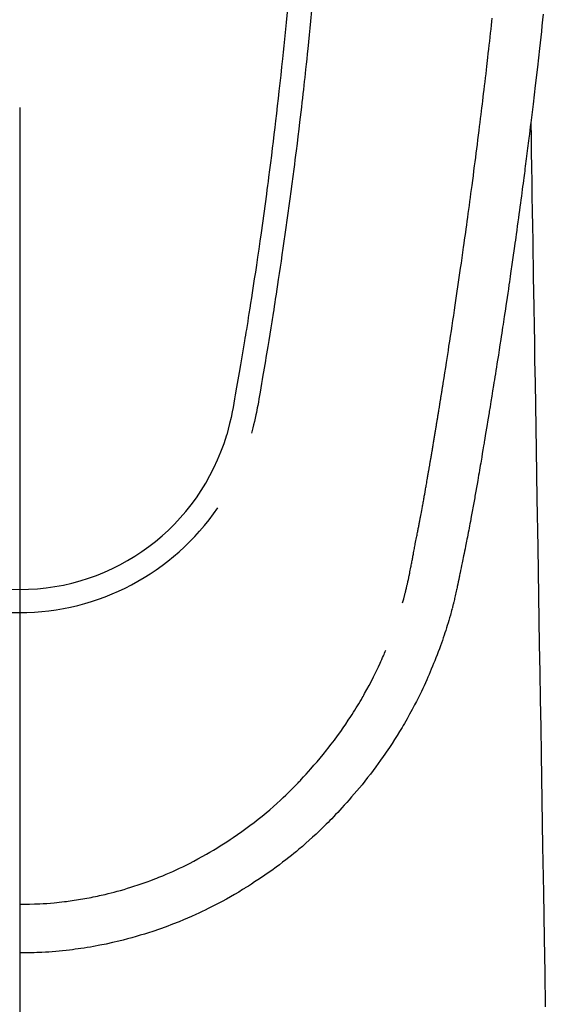
# Model space of a CAD drawing. Extents: x 28111 to 54233, y -21830 to -13430.
# Drawn here: x 30833 to 30855, y -14828 to -14787 of the extents above; entities that cross this region are included whole.
import ezdxf

# ---------------------------------------------------------------- set-up
doc = ezdxf.new("R2010")
doc.units = 0
doc.header["$LTSCALE"] = 50
doc.header["$MEASUREMENT"] = 0
doc.layers.add('150-機器', color=8, linetype='CONTINUOUS')
doc.layers.add('166-寸法B', color=11, linetype='CONTINUOUS')

msp = doc.modelspace()

# ---------------------------------------------------------------- linework, layer by layer
at = {"layer": '150-機器', "color": 13, "linetype": 'Continuous'}
for points in [[(30844.663, -14786.398), (30844.622, -14786.827), (30844.58, -14787.256), (30844.553, -14787.53), (30844.525, -14787.803), (30844.497, -14788.077), (30844.469, -14788.35), (30844.434, -14788.688), (30844.398, -14789.026), (30844.361, -14789.364), (30844.323, -14789.702), (30844.289, -14790.01), (30844.254, -14790.319), (30844.218, -14790.628), (30844.182, -14790.936), (30844.148, -14791.225), (30844.113, -14791.513), (30844.079, -14791.801), (30844.043, -14792.089), (30844.006, -14792.39), (30843.968, -14792.69), (30843.929, -14792.991), (30843.891, -14793.291), (30843.867, -14793.47), (30843.844, -14793.649), (30843.821, -14793.828), (30843.797, -14794.006), (30843.743, -14794.412), (30843.687, -14794.817), (30843.631, -14795.223), (30843.574, -14795.628), (30843.526, -14795.965), (30843.478, -14796.302), (30843.429, -14796.639), (30843.379, -14796.975), (30843.336, -14797.263), (30843.292, -14797.551), (30843.249, -14797.839), (30843.204, -14798.126), (30843.171, -14798.342), (30843.138, -14798.557), (30843.104, -14798.773), (30843.07, -14798.988), (30843.043, -14799.155), (30843.016, -14799.322), (30842.989, -14799.489), (30842.962, -14799.656), (30842.942, -14799.777), (30842.923, -14799.898), (30842.903, -14800.019), (30842.883, -14800.14), (30842.842, -14800.391), (30842.8, -14800.642), (30842.757, -14800.893), (30842.715, -14801.144), (30842.661, -14801.455), (30842.607, -14801.766), (30842.553, -14802.076), (30842.499, -14802.387), (30842.469, -14802.565), (30842.439, -14802.743), (30842.407, -14802.921), (30842.373, -14803.098), (30842.32, -14803.341), (30842.264, -14803.584), (30842.204, -14803.825), (30842.142, -14804.067)], [(30845.688, -14786.33), (30845.645, -14786.775), (30845.616, -14787.064), (30845.587, -14787.352), (30845.558, -14787.64), (30845.528, -14787.928), (30845.506, -14788.145), (30845.483, -14788.362), (30845.46, -14788.578), (30845.437, -14788.795), (30845.418, -14788.961), (30845.4, -14789.128), (30845.381, -14789.294), (30845.363, -14789.46), (30845.343, -14789.638), (30845.323, -14789.816), (30845.302, -14789.994), (30845.282, -14790.172), (30845.258, -14790.377), (30845.234, -14790.582), (30845.21, -14790.787), (30845.186, -14790.992), (30845.15, -14791.292), (30845.114, -14791.591), (30845.077, -14791.89), (30845.04, -14792.189), (30845.015, -14792.382), (30844.991, -14792.575), (30844.967, -14792.767), (30844.942, -14792.96), (30844.902, -14793.27), (30844.861, -14793.579), (30844.82, -14793.888), (30844.778, -14794.198), (30844.737, -14794.498), (30844.696, -14794.798), (30844.655, -14795.098), (30844.613, -14795.398), (30844.572, -14795.685), (30844.531, -14795.973), (30844.49, -14796.26), (30844.448, -14796.548), (30844.411, -14796.805), (30844.373, -14797.062), (30844.334, -14797.32), (30844.296, -14797.577), (30844.265, -14797.78), (30844.233, -14797.982), (30844.202, -14798.185), (30844.171, -14798.388), (30844.148, -14798.537), (30844.125, -14798.687), (30844.102, -14798.836), (30844.078, -14798.986), (30844.064, -14799.074), (30844.05, -14799.161), (30844.036, -14799.249), (30844.022, -14799.336), (30843.98, -14799.596), (30843.938, -14799.856), (30843.896, -14800.116), (30843.854, -14800.376), (30843.829, -14800.526), (30843.805, -14800.676), (30843.78, -14800.825), (30843.755, -14800.975), (30843.73, -14801.125), (30843.705, -14801.275), (30843.68, -14801.424), (30843.654, -14801.574), (30843.624, -14801.75), (30843.594, -14801.925), (30843.563, -14802.101), (30843.534, -14802.276), (30843.51, -14802.418), (30843.486, -14802.559), (30843.462, -14802.701), (30843.437, -14802.842), (30843.419, -14802.939), (30843.401, -14803.036), (30843.382, -14803.132), (30843.362, -14803.229), (30843.331, -14803.367), (30843.299, -14803.504), (30843.264, -14803.642), (30843.228, -14803.778), (30843.214, -14803.833), (30843.199, -14803.888), (30843.184, -14803.943), (30843.17, -14803.998)], [(30855.359, -14786.487), (30855.333, -14786.727), (30855.307, -14786.967), (30855.281, -14787.206), (30855.255, -14787.445), (30855.229, -14787.683), (30855.202, -14787.922), (30855.115, -14788.697), (30855.025, -14789.471), (30854.933, -14790.245), (30854.839, -14791.019), (30854.819, -14791.181), (30854.8, -14791.343), (30854.78, -14791.505), (30854.76, -14791.666), (30854.746, -14791.772), (30854.733, -14791.877), (30854.72, -14791.982), (30854.707, -14792.087), (30854.693, -14792.197), (30854.679, -14792.306), (30854.665, -14792.416), (30854.651, -14792.525), (30854.637, -14792.631), (30854.624, -14792.736), (30854.611, -14792.842), (30854.597, -14792.947), (30854.585, -14793.04), (30854.573, -14793.133), (30854.56, -14793.225), (30854.548, -14793.318), (30854.532, -14793.441), (30854.516, -14793.563), (30854.5, -14793.685), (30854.484, -14793.808), (30854.465, -14793.951), (30854.446, -14794.095), (30854.427, -14794.239), (30854.407, -14794.382), (30854.387, -14794.535), (30854.367, -14794.687), (30854.346, -14794.839), (30854.326, -14794.992), (30854.302, -14795.165), (30854.278, -14795.339), (30854.254, -14795.512), (30854.23, -14795.686), (30854.213, -14795.809), (30854.196, -14795.932), (30854.178, -14796.055), (30854.161, -14796.178), (30854.134, -14796.368), (30854.107, -14796.559), (30854.08, -14796.75), (30854.052, -14796.94), (30854.039, -14797.037), (30854.025, -14797.133), (30854.011, -14797.229), (30853.998, -14797.325), (30853.981, -14797.442), (30853.964, -14797.558), (30853.947, -14797.675), (30853.93, -14797.791), (30853.903, -14797.971), (30853.877, -14798.15), (30853.851, -14798.33), (30853.824, -14798.509), (30853.801, -14798.662), (30853.778, -14798.815), (30853.755, -14798.968), (30853.732, -14799.121), (30853.716, -14799.231), (30853.699, -14799.341), (30853.682, -14799.451), (30853.665, -14799.561), (30853.646, -14799.69), (30853.626, -14799.82), (30853.606, -14799.95), (30853.586, -14800.08), (30853.552, -14800.297), (30853.519, -14800.514), (30853.485, -14800.731), (30853.451, -14800.948), (30853.428, -14801.091), (30853.406, -14801.235), (30853.383, -14801.378), (30853.36, -14801.521), (30853.341, -14801.642), (30853.322, -14801.762), (30853.303, -14801.882), (30853.283, -14802.002), (30853.247, -14802.226), (30853.211, -14802.45), (30853.174, -14802.675), (30853.138, -14802.899), (30853.128, -14802.96), (30853.118, -14803.022), (30853.108, -14803.083), (30853.098, -14803.145), (30853.051, -14803.433), (30853.003, -14803.721), (30852.955, -14804.009), (30852.907, -14804.297), (30852.898, -14804.355), (30852.888, -14804.414), (30852.878, -14804.472), (30852.869, -14804.53), (30852.842, -14804.688), (30852.816, -14804.845), (30852.789, -14805.002), (30852.763, -14805.16), (30852.747, -14805.254), (30852.731, -14805.348), (30852.715, -14805.442), (30852.699, -14805.536), (30852.68, -14805.645), (30852.662, -14805.755), (30852.643, -14805.864), (30852.624, -14805.974), (30852.599, -14806.121), (30852.573, -14806.268), (30852.547, -14806.416), (30852.521, -14806.563), (30852.51, -14806.63), (30852.498, -14806.698), (30852.486, -14806.765), (30852.474, -14806.832), (30852.435, -14807.047), (30852.396, -14807.261), (30852.356, -14807.476), (30852.316, -14807.69), (30852.299, -14807.779), (30852.282, -14807.869), (30852.265, -14807.958), (30852.248, -14808.047), (30852.23, -14808.143), (30852.211, -14808.239), (30852.192, -14808.334), (30852.173, -14808.43), (30852.159, -14808.503), (30852.145, -14808.576), (30852.13, -14808.648), (30852.116, -14808.721), (30852.095, -14808.821), (30852.075, -14808.922), (30852.054, -14809.022), (30852.034, -14809.122), (30852.019, -14809.195), (30852.004, -14809.269), (30851.989, -14809.342), (30851.974, -14809.415), (30851.952, -14809.519), (30851.931, -14809.623), (30851.909, -14809.727), (30851.887, -14809.831), (30851.878, -14809.877), (30851.868, -14809.923), (30851.859, -14809.969), (30851.849, -14810.015), (30851.829, -14810.11), (30851.809, -14810.205), (30851.789, -14810.301), (30851.769, -14810.396), (30851.759, -14810.447), (30851.748, -14810.498), (30851.737, -14810.548), (30851.727, -14810.599), (30851.713, -14810.662), (30851.699, -14810.724), (30851.685, -14810.787), (30851.671, -14810.85), (30851.659, -14810.9), (30851.648, -14810.951), (30851.636, -14811.002), (30851.624, -14811.052), (30851.615, -14811.086), (30851.607, -14811.119), (30851.598, -14811.153), (30851.59, -14811.187), (30851.581, -14811.222), (30851.572, -14811.257), (30851.564, -14811.293), (30851.555, -14811.328)], [(30849.489, -14811.09), (30849.501, -14811.047), (30849.513, -14811.003), (30849.524, -14810.96), (30849.535, -14810.916), (30849.542, -14810.89), (30849.549, -14810.864), (30849.556, -14810.838), (30849.562, -14810.812), (30849.57, -14810.78), (30849.578, -14810.747), (30849.586, -14810.715), (30849.594, -14810.683), (30849.602, -14810.651), (30849.61, -14810.618), (30849.618, -14810.586), (30849.626, -14810.553), (30849.636, -14810.514), (30849.645, -14810.475), (30849.654, -14810.435), (30849.663, -14810.396), (30849.67, -14810.364), (30849.678, -14810.332), (30849.685, -14810.3), (30849.692, -14810.268), (30849.701, -14810.229), (30849.71, -14810.19), (30849.718, -14810.151), (30849.727, -14810.112), (30849.733, -14810.081), (30849.74, -14810.051), (30849.746, -14810.02), (30849.753, -14809.99), (30849.76, -14809.953), (30849.768, -14809.917), (30849.775, -14809.881), (30849.783, -14809.844), (30849.795, -14809.783), (30849.807, -14809.722), (30849.819, -14809.66), (30849.832, -14809.599), (30849.841, -14809.552), (30849.85, -14809.504), (30849.859, -14809.457), (30849.868, -14809.409), (30849.877, -14809.365), (30849.885, -14809.32), (30849.894, -14809.275), (30849.902, -14809.23), (30849.911, -14809.184), (30849.92, -14809.138), (30849.929, -14809.092), (30849.937, -14809.045), (30849.948, -14808.989), (30849.958, -14808.932), (30849.969, -14808.875), (30849.979, -14808.818), (30849.988, -14808.767), (30849.998, -14808.716), (30850.007, -14808.665), (30850.017, -14808.615), (30850.03, -14808.549), (30850.044, -14808.484), (30850.058, -14808.419), (30850.071, -14808.353), (30850.081, -14808.303), (30850.091, -14808.252), (30850.1, -14808.201), (30850.11, -14808.151), (30850.118, -14808.109), (30850.126, -14808.067), (30850.134, -14808.026), (30850.142, -14807.984), (30850.15, -14807.94), (30850.159, -14807.895), (30850.167, -14807.851), (30850.176, -14807.807), (30850.183, -14807.77), (30850.19, -14807.733), (30850.197, -14807.696), (30850.204, -14807.659), (30850.211, -14807.621), (30850.218, -14807.582), (30850.225, -14807.544), (30850.233, -14807.505), (30850.238, -14807.475), (30850.244, -14807.444), (30850.251, -14807.413), (30850.256, -14807.382), (30850.271, -14807.302), (30850.286, -14807.222), (30850.301, -14807.142), (30850.315, -14807.063), (30850.319, -14807.043), (30850.323, -14807.023), (30850.327, -14807.003), (30850.33, -14806.983), (30850.34, -14806.932), (30850.349, -14806.88), (30850.359, -14806.829), (30850.368, -14806.777), (30850.377, -14806.729), (30850.385, -14806.68), (30850.394, -14806.632), (30850.402, -14806.583), (30850.409, -14806.545), (30850.415, -14806.507), (30850.422, -14806.468), (30850.429, -14806.43), (30850.434, -14806.402), (30850.439, -14806.374), (30850.444, -14806.347), (30850.449, -14806.319), (30850.457, -14806.271), (30850.465, -14806.224), (30850.474, -14806.177), (30850.482, -14806.13), (30850.493, -14806.067), (30850.504, -14806.004), (30850.515, -14805.941), (30850.526, -14805.878), (30850.533, -14805.835), (30850.54, -14805.793), (30850.547, -14805.751), (30850.555, -14805.708), (30850.561, -14805.67), (30850.568, -14805.632), (30850.574, -14805.595), (30850.581, -14805.557), (30850.586, -14805.525), (30850.591, -14805.494), (30850.596, -14805.463), (30850.602, -14805.432), (30850.607, -14805.401), (30850.613, -14805.37), (30850.618, -14805.339), (30850.623, -14805.308), (30850.63, -14805.268), (30850.637, -14805.228), (30850.644, -14805.188), (30850.65, -14805.148), (30850.656, -14805.114), (30850.662, -14805.081), (30850.668, -14805.047), (30850.673, -14805.014), (30850.68, -14804.972), (30850.687, -14804.93), (30850.694, -14804.888), (30850.701, -14804.846), (30850.706, -14804.817), (30850.711, -14804.788), (30850.716, -14804.759), (30850.721, -14804.73), (30850.729, -14804.685), (30850.736, -14804.641), (30850.744, -14804.596), (30850.751, -14804.551), (30850.759, -14804.507), (30850.766, -14804.463), (30850.774, -14804.418), (30850.781, -14804.374), (30850.788, -14804.332), (30850.795, -14804.29), (30850.802, -14804.247), (30850.809, -14804.205), (30850.816, -14804.163), (30850.823, -14804.12), (30850.83, -14804.078), (30850.837, -14804.036), (30850.844, -14803.994), (30850.851, -14803.951), (30850.858, -14803.909), (30850.865, -14803.867), (30850.87, -14803.838), (30850.874, -14803.809), (30850.879, -14803.78), (30850.884, -14803.751), (30850.89, -14803.714), (30850.896, -14803.676), (30850.902, -14803.638), (30850.909, -14803.601), (30850.915, -14803.563), (30850.921, -14803.526), (30850.927, -14803.488), (30850.934, -14803.45), (30850.939, -14803.415), (30850.945, -14803.38), (30850.951, -14803.345), (30850.957, -14803.31), (30850.963, -14803.272), (30850.969, -14803.234), (30850.975, -14803.197), (30850.981, -14803.159), (30850.988, -14803.115), (30850.995, -14803.071), (30851.002, -14803.027), (30851.009, -14802.982), (30851.015, -14802.95), (30851.021, -14802.917), (30851.026, -14802.884), (30851.031, -14802.851), (30851.037, -14802.818), (30851.042, -14802.784), (30851.047, -14802.751), (30851.052, -14802.718), (30851.057, -14802.689), (30851.062, -14802.661), (30851.067, -14802.632), (30851.071, -14802.603), (30851.078, -14802.564), (30851.084, -14802.524), (30851.09, -14802.485), (30851.096, -14802.445), (30851.102, -14802.409), (30851.108, -14802.374), (30851.113, -14802.339), (30851.119, -14802.303), (30851.124, -14802.275), (30851.129, -14802.246), (30851.133, -14802.217), (30851.138, -14802.189), (30851.145, -14802.148), (30851.151, -14802.107), (30851.158, -14802.067), (30851.164, -14802.026), (30851.169, -14801.995), (30851.174, -14801.964), (30851.179, -14801.932), (30851.184, -14801.901), (30851.218, -14801.686), (30851.252, -14801.47), (30851.286, -14801.254), (30851.32, -14801.039), (30851.346, -14800.87), (30851.372, -14800.702), (30851.398, -14800.534), (30851.424, -14800.365), (30851.458, -14800.15), (30851.491, -14799.935), (30851.523, -14799.72), (30851.556, -14799.505), (30851.588, -14799.29), (30851.621, -14799.075), (30851.653, -14798.86), (30851.685, -14798.645), (30851.713, -14798.452), (30851.742, -14798.259), (30851.77, -14798.066), (30851.798, -14797.873), (30851.826, -14797.681), (30851.854, -14797.488), (30851.882, -14797.296), (30851.91, -14797.103), (30851.942, -14796.883), (30851.973, -14796.662), (30852.005, -14796.442), (30852.036, -14796.221), (30852.057, -14796.069), (30852.078, -14795.916), (30852.099, -14795.763), (30852.121, -14795.61), (30852.142, -14795.453), (30852.164, -14795.297), (30852.186, -14795.14), (30852.207, -14794.984), (30852.23, -14794.816), (30852.253, -14794.649), (30852.276, -14794.482), (30852.298, -14794.314), (30852.32, -14794.147), (30852.343, -14793.98), (30852.365, -14793.813), (30852.387, -14793.645), (30852.414, -14793.441), (30852.441, -14793.237), (30852.468, -14793.033), (30852.495, -14792.828), (30852.517, -14792.65), (30852.54, -14792.472), (30852.563, -14792.294), (30852.585, -14792.116), (30852.61, -14791.924), (30852.634, -14791.731), (30852.659, -14791.539), (30852.683, -14791.346), (30852.704, -14791.18), (30852.724, -14791.013), (30852.745, -14790.847), (30852.765, -14790.68), (30852.782, -14790.536), (30852.8, -14790.392), (30852.817, -14790.249), (30852.835, -14790.105), (30852.853, -14789.95), (30852.872, -14789.794), (30852.891, -14789.639), (30852.909, -14789.484), (30852.93, -14789.315), (30852.95, -14789.145), (30852.97, -14788.976), (30852.989, -14788.806), (30853.004, -14788.677), (30853.019, -14788.548), (30853.033, -14788.419), (30853.048, -14788.29), (30853.067, -14788.121), (30853.087, -14787.952), (30853.106, -14787.783), (30853.125, -14787.614), (30853.144, -14787.445), (30853.162, -14787.276), (30853.181, -14787.107), (30853.2, -14786.938), (30853.215, -14786.795), (30853.231, -14786.652)], [(30854.839, -14791.019), (30854.849, -14791.637), (30854.86, -14792.255), (30854.87, -14792.872), (30854.88, -14793.49), (30854.89, -14794.107), (30854.9, -14794.723), (30854.91, -14795.34), (30854.92, -14795.957), (30854.929, -14796.477), (30854.937, -14796.997), (30854.946, -14797.517), (30854.954, -14798.037), (30854.966, -14798.767), (30854.978, -14799.496), (30854.99, -14800.226), (30855.002, -14800.955), (30855.018, -14801.888), (30855.033, -14802.821), (30855.048, -14803.754), (30855.064, -14804.686), (30855.097, -14806.722), (30855.13, -14808.758), (30855.164, -14810.795), (30855.197, -14812.831), (30855.216, -14813.979), (30855.235, -14815.128), (30855.254, -14816.276), (30855.273, -14817.425), (30855.304, -14819.346), (30855.336, -14821.266), (30855.367, -14823.187), (30855.399, -14825.108), (30855.422, -14826.541), (30855.446, -14827.973)], [(30851.551, -14811.342), (30851.534, -14811.407), (30851.517, -14811.472), (30851.499, -14811.536), (30851.481, -14811.601), (30851.451, -14811.71), (30851.419, -14811.819), (30851.387, -14811.927), (30851.354, -14812.035), (30851.322, -14812.136), (30851.29, -14812.237), (30851.257, -14812.337), (30851.223, -14812.437), (30851.186, -14812.547), (30851.148, -14812.657), (30851.109, -14812.766), (30851.07, -14812.875), (30851.022, -14813.004), (30850.974, -14813.132), (30850.925, -14813.259), (30850.875, -14813.387), (30850.828, -14813.504), (30850.781, -14813.621), (30850.733, -14813.738), (30850.685, -14813.855), (30850.637, -14813.968), (30850.59, -14814.082), (30850.541, -14814.195), (30850.492, -14814.307), (30850.439, -14814.427), (30850.384, -14814.547), (30850.329, -14814.666), (30850.273, -14814.785), (30850.204, -14814.928), (30850.134, -14815.07), (30850.062, -14815.212), (30849.989, -14815.353), (30849.887, -14815.547), (30849.781, -14815.739), (30849.674, -14815.93), (30849.565, -14816.121), (30849.515, -14816.206), (30849.464, -14816.291), (30849.413, -14816.375), (30849.362, -14816.46), (30849.258, -14816.627), (30849.152, -14816.794), (30849.045, -14816.959), (30848.936, -14817.124), (30848.871, -14817.221), (30848.805, -14817.319), (30848.739, -14817.415), (30848.672, -14817.512), (30848.57, -14817.657), (30848.467, -14817.801), (30848.363, -14817.945), (30848.257, -14818.087), (30848.143, -14818.238), (30848.027, -14818.388), (30847.91, -14818.536), (30847.791, -14818.684), (30847.684, -14818.814), (30847.576, -14818.944), (30847.467, -14819.072), (30847.356, -14819.199), (30847.255, -14819.314), (30847.154, -14819.427), (30847.051, -14819.54), (30846.949, -14819.653), (30846.863, -14819.747), (30846.776, -14819.841), (30846.69, -14819.934), (30846.602, -14820.026), (30846.527, -14820.105), (30846.45, -14820.184), (30846.374, -14820.262), (30846.296, -14820.339), (30846.157, -14820.477), (30846.015, -14820.613), (30845.873, -14820.747), (30845.729, -14820.88), (30845.587, -14821.008), (30845.444, -14821.135), (30845.299, -14821.261), (30845.153, -14821.385), (30845.05, -14821.471), (30844.946, -14821.557), (30844.841, -14821.642), (30844.735, -14821.726), (30844.606, -14821.828), (30844.475, -14821.928), (30844.343, -14822.028), (30844.211, -14822.126), (30844.019, -14822.264), (30843.826, -14822.4), (30843.631, -14822.533), (30843.435, -14822.665), (30843.306, -14822.75), (30843.177, -14822.835), (30843.047, -14822.919), (30842.917, -14823.001), (30842.889, -14823.019), (30842.861, -14823.036), (30842.833, -14823.054), (30842.806, -14823.071), (30842.64, -14823.172), (30842.472, -14823.272), (30842.304, -14823.369), (30842.134, -14823.464), (30841.946, -14823.567), (30841.756, -14823.669), (30841.565, -14823.767), (30841.372, -14823.864), (30841.241, -14823.928), (30841.11, -14823.991), (30840.978, -14824.053), (30840.846, -14824.114), (30840.675, -14824.191), (30840.503, -14824.266), (30840.33, -14824.339), (30840.157, -14824.411), (30839.883, -14824.519), (30839.608, -14824.622), (30839.331, -14824.721), (30839.052, -14824.816), (30838.879, -14824.872), (30838.705, -14824.927), (30838.53, -14824.98), (30838.355, -14825.032), (30838.175, -14825.083), (30837.994, -14825.132), (30837.812, -14825.179), (30837.63, -14825.224), (30837.369, -14825.286), (30837.106, -14825.343), (30836.843, -14825.397), (30836.579, -14825.446), (30836.448, -14825.469), (30836.317, -14825.49), (30836.186, -14825.511), (30836.054, -14825.531), (30835.936, -14825.548), (30835.817, -14825.564), (30835.698, -14825.58), (30835.579, -14825.594), (30835.434, -14825.611), (30835.289, -14825.627), (30835.144, -14825.641), (30834.998, -14825.654), (30834.855, -14825.666), (30834.712, -14825.677), (30834.569, -14825.686), (30834.426, -14825.694), (30834.319, -14825.699), (30834.212, -14825.704), (30834.106, -14825.708), (30833.999, -14825.711), (30833.871, -14825.714), (30833.743, -14825.716), (30833.615, -14825.717), (30833.487, -14825.718)], [(30833.487, -14823.684), (30833.698, -14823.68), (30833.909, -14823.676), (30834.119, -14823.67), (30834.33, -14823.662), (30834.48, -14823.653), (30834.63, -14823.643), (30834.78, -14823.631), (30834.929, -14823.618), (30835.039, -14823.607), (30835.148, -14823.596), (30835.257, -14823.584), (30835.366, -14823.571), (30835.446, -14823.561), (30835.525, -14823.551), (30835.604, -14823.54), (30835.683, -14823.529), (30835.773, -14823.516), (30835.862, -14823.502), (30835.951, -14823.488), (30836.039, -14823.473), (30836.128, -14823.458), (30836.217, -14823.443), (30836.305, -14823.427), (30836.394, -14823.41), (30836.482, -14823.393), (30836.57, -14823.375), (30836.658, -14823.357), (30836.747, -14823.338), (30836.825, -14823.321), (30836.903, -14823.304), (30836.981, -14823.286), (30837.059, -14823.268), (30837.185, -14823.237), (30837.311, -14823.206), (30837.437, -14823.173), (30837.562, -14823.14), (30837.707, -14823.1), (30837.852, -14823.058), (30837.995, -14823.015), (30838.139, -14822.97), (30838.225, -14822.943), (30838.31, -14822.915), (30838.396, -14822.887), (30838.481, -14822.858), (30838.647, -14822.801), (30838.812, -14822.742), (30838.976, -14822.682), (30839.14, -14822.62), (30839.224, -14822.588), (30839.307, -14822.555), (30839.39, -14822.522), (30839.473, -14822.488), (30839.613, -14822.429), (30839.753, -14822.369), (30839.892, -14822.307), (30840.03, -14822.244), (30840.169, -14822.18), (30840.307, -14822.114), (30840.444, -14822.047), (30840.581, -14821.978), (30840.762, -14821.885), (30840.941, -14821.79), (30841.12, -14821.692), (30841.297, -14821.592), (30841.442, -14821.508), (30841.587, -14821.422), (30841.73, -14821.334), (30841.873, -14821.245), (30842.009, -14821.158), (30842.145, -14821.069), (30842.279, -14820.98), (30842.414, -14820.889), (30842.59, -14820.768), (30842.766, -14820.645), (30842.94, -14820.52), (30843.113, -14820.392), (30843.284, -14820.262), (30843.453, -14820.13), (30843.621, -14819.995), (30843.787, -14819.858), (30843.94, -14819.729), (30844.091, -14819.598), (30844.24, -14819.465), (30844.388, -14819.33), (30844.502, -14819.224), (30844.614, -14819.118), (30844.725, -14819.01), (30844.835, -14818.901), (30844.909, -14818.827), (30844.983, -14818.752), (30845.056, -14818.677), (30845.128, -14818.602), (30845.159, -14818.569), (30845.19, -14818.537), (30845.221, -14818.504), (30845.252, -14818.471), (30845.354, -14818.361), (30845.455, -14818.249), (30845.555, -14818.137), (30845.655, -14818.024), (30845.786, -14817.873), (30845.916, -14817.723), (30846.045, -14817.571), (30846.173, -14817.417), (30846.222, -14817.356), (30846.271, -14817.295), (30846.32, -14817.234), (30846.368, -14817.173), (30846.504, -14816.997), (30846.638, -14816.819), (30846.77, -14816.64), (30846.9, -14816.459), (30847.006, -14816.305), (30847.112, -14816.151), (30847.215, -14815.995), (30847.318, -14815.838), (30847.375, -14815.749), (30847.433, -14815.659), (30847.489, -14815.569), (30847.546, -14815.478), (30847.601, -14815.389), (30847.656, -14815.299), (30847.71, -14815.209), (30847.763, -14815.119), (30847.798, -14815.059), (30847.833, -14814.999), (30847.868, -14814.939), (30847.902, -14814.879), (30847.998, -14814.707), (30848.092, -14814.534), (30848.183, -14814.359), (30848.273, -14814.184), (30848.344, -14814.041), (30848.413, -14813.898), (30848.481, -14813.754), (30848.547, -14813.609), (30848.582, -14813.532), (30848.617, -14813.454), (30848.651, -14813.376), (30848.685, -14813.298), (30848.71, -14813.24), (30848.734, -14813.182), (30848.758, -14813.124), (30848.783, -14813.066)]]:
    msp.add_lwpolyline(points, dxfattribs=at)
for centre, radius, start, end in [((30833.488, -14801.502), 9.026, 196.506, 343.494), ((30833.488, -14801.469), 10.021, 214.2969, 325.7031)]:
    msp.add_arc(centre, radius, start, end, dxfattribs=at)
at = {"layer": '166-寸法B'}
msp.add_line((30833.502, -14790.383), (30833.502, -15048.695), dxfattribs=at)

doc.saveas('drawing.dxf')
